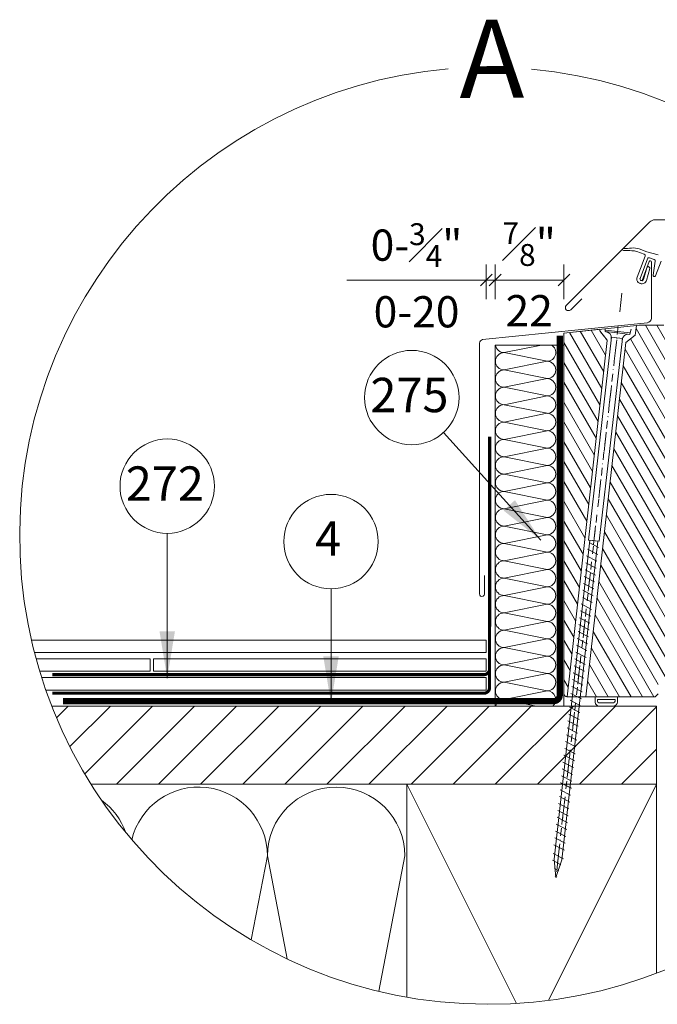
# Model space of a CAD drawing. Units: millimetres. Extents: x 181451 to 185048, y -4821 to -2842.
# Drawn here: x 183576 to 183984, y -4039 to -3408 of the extents above; entities that cross this region are included whole.
import ezdxf

# ---------------------------------------------------------------- set-up
doc = ezdxf.new("R2010")
doc.units = ezdxf.units.MM
for name, pattern in [('ACAD_ISO03W100', [30, 12, -18]), ('DASHDOT', [1, 0.5, -0.25, 0, -0.25]), ('HIDDEN', [0.375, 0.25, -0.125])]:
    doc.linetypes.add(name, pattern=pattern)
for name, color, linetype, lineweight in [('CONSTRUCTION', 40, 'Continuous', 20), ('FAKRO ALL', 1, 'Continuous', 20), ('FAKRO FLASHING', 160, 'Continuous', 20), ('FAKRO TEXT', 80, 'Continuous', 9), ('FAKRO WINDOW', 7, 'Continuous', 20)]:
    doc.layers.add(name, color=color, linetype=linetype, lineweight=lineweight)
doc.styles.add('FAKRO', font='arial.ttf')
doc.styles.get("Standard").update_dxf_attribs({"font": 'arial.ttf'})
doc.dimstyles.new('FAKRO', dxfattribs={"dimscale": 5, "dimtxt": 4, "dimasz": 1.5, "dimexe": 2, "dimexo": 15, "dimgap": 0.5, "dimtad": 1, "dimdec": 0, "dimrnd": 0.1, "dimzin": 3, "dimdsep": 46, "dimtxsty": 'Standard', "dimblk": 'OBLIQUE', "dimcen": 2, "dimclrd": 3, "dimclre": 3, "dimclrt": 3, "dimadec": 0, "dimazin": 0, "dimtfac": 1, "dimtdec": 0, "dimtix": 1, "dimtmove": 2, "dimatfit": 3, "dimldrblk": 'OBLIQUE', "dimfxl": 2, "dimtolj": 1, "dimarcsym": 0})
doc.dimstyles.get("Standard").update_dxf_attribs({"dimtxt": 0.18, "dimasz": 0.18, "dimexe": 0.18, "dimexo": 0.0625, "dimgap": 0.09, "dimtad": 0, "dimtih": 1, "dimtoh": 1, "dimdec": 4, "dimzin": 0, "dimdsep": 46, "dimtxsty": 'Standard', "dimcen": 0.09, "dimadec": 0, "dimazin": 0, "dimtfac": 1, "dimtdec": 4, "dimtofl": 0, "dimtmove": 0, "dimatfit": 3, "dimfxl": 1, "dimtolj": 1, "dimtzin": 0, "dimarcsym": 0})
pattern_1 = [(120, (-4204.706, -3774.5344), (-5.499261, -3.175), [])]

# ---------------------------------------------------------------- blocks, each defined once
blk = doc.blocks.new('_Oblique')
at = {"color": 0, "linetype": 'ByBlock', "lineweight": -2}
blk.add_line((-0.5, -0.5), (0.5, 0.5), dxfattribs=at)
blk = doc.blocks.new('*D18')
at = {"layer": 'Defpoints', "color": 0, "transparency": 16777216}
for p in [(185321.16, -2920.56), (185315.41, -3137.72), (185321.16, -3137.72)]:
    blk.add_point(p, dxfattribs=at)
at = {"layer": 'FAKRO TEXT', "color": 3, "lineweight": -2, "transparency": 16777216}
for p, q in [((185315.41, -2932.72), (185315.41, -2910.56)), ((185321.16, -2932.72), (185321.16, -2910.56)), ((185315.41, -2920.56), (185321.16, -2920.56))]:
    blk.add_line(p, q, dxfattribs=at)
at = {"layer": 'FAKRO TEXT', "color": 3, "lineweight": -2, "transparency": 16777216, "xscale": 7.5, "yscale": 7.5, "zscale": 7.5, "rotation": 180}
blk.add_blockref('_Oblique', (185315.41, -2920.56), dxfattribs=at)
at = {"layer": 'FAKRO TEXT', "color": 3, "lineweight": -2, "transparency": 16777216, "xscale": 7.5, "yscale": 7.5, "zscale": 7.5}
blk.add_blockref('_Oblique', (185321.16, -2920.56), dxfattribs=at)
at = {"layer": 'FAKRO TEXT', "color": 3, "transparency": 16777216, "insert": (185270.81, -2917.56), "char_height": 20, "attachment_point": 5}
blk.add_mtext('\\A1;0-{\\H0.7x;\\S3#4;}"\\P0-20', dxfattribs=at)
blk = doc.blocks.new('*D19')
at = {"layer": 'Defpoints', "color": 0, "transparency": 16777216}
for p in [(185365.12, -2920.56), (185321.16, -3137.72), (185365.12, -3137.72)]:
    blk.add_point(p, dxfattribs=at)
at = {"layer": 'FAKRO TEXT', "color": 3, "lineweight": -2, "transparency": 16777216}
for p, q in [((185321.16, -2932.72), (185321.16, -2910.56)), ((185365.12, -2932.72), (185365.12, -2910.56)), ((185321.16, -2920.56), (185324.18, -2920.56)), ((185365.12, -2920.56), (185361.68, -2920.56))]:
    blk.add_line(p, q, dxfattribs=at)
at = {"layer": 'FAKRO TEXT', "color": 3, "lineweight": -2, "transparency": 16777216, "xscale": 7.5, "yscale": 7.5, "zscale": 7.5, "rotation": 180}
blk.add_blockref('_Oblique', (185321.16, -2920.56), dxfattribs=at)
at = {"layer": 'FAKRO TEXT', "color": 3, "lineweight": -2, "transparency": 16777216, "xscale": 7.5, "yscale": 7.5, "zscale": 7.5}
blk.add_blockref('_Oblique', (185365.12, -2920.56), dxfattribs=at)
at = {"layer": 'FAKRO TEXT', "color": 3, "transparency": 16777216, "insert": (185342.93, -2916.87), "char_height": 20, "attachment_point": 5}
blk.add_mtext('\\A1;{\\H0.7x;\\S7#8;}"\\P22', dxfattribs=at)
blk = doc.blocks.new('A$C33B8262B')
at = {"layer": 'FAKRO FLASHING'}
for p, q in [((21.99, 119.05), (0.02, 119.05)), ((0.02, 119.05), (0.02, 3.49)), ((14.83, 119.05), (2.89, 116.64)), ((2.89, 116.64), (16.62, 113.86)), ((22.02, 3.49), (21.99, 119.05)), ((16.62, 113.86), (2.89, 111.08)), ((2.89, 111.08), (16.62, 108.31)), ((16.62, 108.31), (2.89, 105.53)), ((2.89, 105.53), (16.62, 102.75)), ((16.62, 102.75), (2.89, 99.97)), ((2.89, 99.97), (16.62, 97.2)), ((16.62, 97.2), (2.89, 94.42)), ((2.89, 94.42), (16.62, 91.64)), ((16.62, 91.64), (2.89, 88.87)), ((2.89, 88.87), (16.62, 86.09)), ((16.62, 86.09), (2.89, 83.31)), ((2.89, 83.31), (16.62, 80.54)), ((16.62, 80.54), (2.89, 77.76)), ((2.89, 77.76), (16.62, 74.98)), ((16.62, 74.98), (2.89, 72.2)), ((2.89, 72.2), (16.62, 69.43)), ((16.62, 69.43), (2.89, 66.65)), ((2.89, 66.65), (16.62, 63.87)), ((16.62, 63.87), (2.89, 61.1)), ((2.89, 61.1), (16.62, 58.32)), ((16.62, 58.32), (2.89, 55.54)), ((2.89, 55.54), (16.62, 52.76)), ((16.62, 52.76), (2.89, 49.99)), ((2.89, 49.99), (16.62, 47.21)), ((16.62, 47.21), (2.89, 44.43)), ((2.89, 44.43), (16.62, 41.66)), ((16.62, 41.66), (2.89, 38.88)), ((2.89, 38.88), (16.62, 36.1)), ((16.62, 36.1), (2.89, 33.32)), ((2.89, 33.32), (16.62, 30.55)), ((16.62, 30.55), (2.89, 27.77)), ((2.89, 27.77), (16.62, 24.99)), ((16.62, 24.99), (2.89, 22.22)), ((2.89, 22.22), (16.62, 19.44)), ((16.62, 19.44), (2.89, 16.66)), ((2.89, 16.66), (16.62, 13.89)), ((16.62, 13.89), (2.89, 11.11)), ((2.89, 11.11), (16.62, 8.33)), ((16.62, 8.33), (2.89, 5.55)), ((0.02, 3.49), (22.02, 3.49)), ((2.89, 5.55), (13.12, 3.49))]:
    blk.add_line(p, q, dxfattribs=at)
for centre, start, end in [((2.89, 113.86), 90, 270), ((2.89, 119.41), 187.4832, 270), ((16.62, 116.64), 270, 60.4314), ((16.62, 111.08), 270, 90), ((2.89, 108.31), 90, 270), ((16.62, 105.53), 270, 90), ((2.89, 102.75), 90, 270), ((16.62, 99.97), 270, 90), ((2.89, 97.2), 90, 270), ((16.62, 94.42), 270, 90), ((2.89, 91.64), 90, 270), ((16.62, 88.87), 270, 90), ((2.89, 86.09), 90, 270), ((16.62, 83.31), 270, 90), ((2.89, 80.54), 90, 270), ((16.62, 77.76), 270, 90), ((2.89, 74.98), 90, 270), ((16.62, 72.2), 270, 90), ((2.89, 69.43), 90, 270), ((16.62, 66.65), 270, 90), ((2.89, 63.87), 90, 270), ((16.62, 61.1), 270, 90), ((2.89, 58.32), 90, 270), ((16.62, 55.54), 270, 90), ((2.89, 52.76), 90, 270), ((16.62, 49.99), 270, 90), ((2.89, 47.21), 90, 270), ((2.89, 41.66), 90, 270), ((16.62, 44.43), 270, 90), ((16.62, 38.88), 270, 90), ((2.89, 36.1), 90, 270), ((16.62, 33.32), 270, 90), ((2.89, 30.55), 90, 270), ((16.62, 27.77), 270, 90), ((2.89, 24.99), 90, 270), ((2.89, 19.44), 90, 270), ((16.62, 22.22), 270, 90), ((16.62, 16.66), 270, 90), ((2.89, 13.89), 90, 270), ((16.62, 11.11), 270, 90), ((2.89, 8.33), 90, 270), ((16.62, 5.55), 311.8684, 90), ((2.89, 2.78), 90, 165.2074)]:
    blk.add_arc(centre, 2.78, start, end, dxfattribs=at)
blk = doc.blocks.new('STARY WKRET FX')
at = {"layer": 'FAKRO WINDOW'}
for p, q in [((4713.402, 12460.51), (4713.334, 12460.735)), ((4714.993, 12460.691), (4714.993, 12460.735))]:
    blk.add_line(p, q, dxfattribs=at)
at = {"layer": 'FAKRO WINDOW', "linetype": 'Continuous'}
for p, q in [((4713.402, 12460.51), (4714.993, 12460.691)), ((4715.004, 12460.591), (4714.209, 12460.501)), ((4715.004, 12460.591), (4714.993, 12460.691)), ((4713.414, 12460.411), (4713.402, 12460.51)), ((4713.414, 12460.411), (4714.209, 12460.501)), ((4713.897, 12460.145), (4714.593, 12460.224)), ((4715.373, 12447.161), (4713.897, 12460.145)), ((4714.593, 12460.224), (4716.069, 12447.24)), ((4716.069, 12447.24), (4715.373, 12447.161)), ((4716.026, 12447.078), (4715.418, 12446.762)), ((4716.134, 12446.667), (4715.468, 12446.322)), ((4716.134, 12446.667), (4715.468, 12446.322)), ((4715.472, 12447.173), (4715.969, 12447.229)), ((4717.77, 12426.76), (4715.472, 12447.173)), ((4715.969, 12447.229), (4718.267, 12426.817)), ((4716.184, 12446.227), (4715.519, 12445.881)), ((4716.184, 12446.227), (4715.519, 12445.881)), ((4716.234, 12445.786), (4715.569, 12445.441)), ((4716.284, 12445.346), (4715.619, 12445)), ((4716.334, 12444.906), (4715.669, 12444.56)), ((4716.334, 12444.906), (4715.669, 12444.56)), ((4716.384, 12444.465), (4715.719, 12444.12)), ((4716.384, 12444.465), (4715.719, 12444.12)), ((4716.434, 12444.025), (4715.769, 12443.679)), ((4716.426, 12443.561), (4715.818, 12443.245)), ((4716.534, 12443.151), (4715.868, 12442.805)), ((4716.534, 12443.151), (4715.868, 12442.805)), ((4716.584, 12442.71), (4715.918, 12442.365)), ((4716.584, 12442.71), (4715.918, 12442.365)), ((4716.634, 12442.27), (4715.968, 12441.924)), ((4716.684, 12441.829), (4716.018, 12441.484)), ((4716.734, 12441.389), (4716.069, 12441.043)), ((4716.734, 12441.389), (4716.069, 12441.043)), ((4716.784, 12440.949), (4716.119, 12440.603)), ((4716.784, 12440.949), (4716.119, 12440.603)), ((4716.834, 12440.508), (4716.169, 12440.163)), ((4716.884, 12440.068), (4716.219, 12439.722)), ((4716.934, 12439.627), (4716.269, 12439.282)), ((4716.934, 12439.627), (4716.269, 12439.282)), ((4716.984, 12439.187), (4716.319, 12438.841)), ((4716.984, 12439.187), (4716.319, 12438.841)), ((4717.033, 12438.746), (4716.367, 12438.4)), ((4717.034, 12438.747), (4716.369, 12438.401)), ((4717.083, 12438.305), (4716.417, 12437.96)), ((4717.133, 12437.865), (4716.467, 12437.519)), ((4717.183, 12437.424), (4716.517, 12437.079)), ((4717.231, 12436.983), (4716.566, 12436.638)), ((4717.233, 12436.984), (4716.567, 12436.638)), ((4717.281, 12436.543), (4716.616, 12436.197)), ((4717.331, 12436.102), (4716.666, 12435.757)), ((4717.381, 12435.662), (4716.716, 12435.316)), ((4717.429, 12435.221), (4716.764, 12434.875)), ((4717.431, 12435.222), (4716.766, 12434.876)), ((4717.48, 12434.78), (4716.814, 12434.435)), ((4717.53, 12434.34), (4716.864, 12433.994)), ((4717.58, 12433.899), (4716.914, 12433.554)), ((4717.63, 12433.459), (4716.964, 12433.113)), ((4717.647, 12433.468), (4716.982, 12433.122)), ((4717.697, 12433.028), (4717.032, 12432.682)), ((4717.747, 12432.587), (4717.082, 12432.242)), ((4717.797, 12432.147), (4717.132, 12431.801)), ((4717.826, 12431.695), (4717.161, 12431.35)), ((4717.848, 12431.706), (4717.182, 12431.361)), ((4717.876, 12431.255), (4717.211, 12430.909)), ((4717.926, 12430.815), (4717.261, 12430.469)), ((4717.977, 12430.374), (4717.311, 12430.029)), ((4718.025, 12429.933), (4717.359, 12429.587)), ((4718.027, 12429.934), (4717.361, 12429.588)), ((4718.075, 12429.492), (4717.409, 12429.147)), ((4718.125, 12429.052), (4717.459, 12428.706)), ((4718.175, 12428.612), (4717.509, 12428.266)), ((4718.225, 12428.171), (4717.559, 12427.826)), ((4718.275, 12427.731), (4717.609, 12427.385)), ((4718.327, 12427.18), (4717.661, 12426.835)), ((4718.151, 12425.628), (4717.77, 12426.76)), ((4718.377, 12426.74), (4717.831, 12426.456)), ((4718.377, 12426.74), (4717.831, 12426.456)), ((4718.267, 12426.817), (4718.151, 12425.628)), ((4718.247, 12426.206), (4717.964, 12426.059)), ((4718.247, 12426.206), (4717.964, 12426.059)), ((4718.199, 12425.714), (4718.098, 12425.662))]:
    blk.add_line(p, q, dxfattribs=at)
at = {"layer": 'FAKRO WINDOW', "linetype": 'DASHDOT'}
blk.add_line((4714.163, 12460.907), (4718.151, 12425.628), dxfattribs=at)
at = {"layer": 'FAKRO WINDOW', "linetype": 'Continuous'}
for centre, start, end in [((4714.999, 12460.188), 96.4863, 186.4863), ((4713.508, 12460.019), 6.4863, 96.4863)]:
    blk.add_arc(centre, 0.4, start, end, dxfattribs=at)
blk = doc.blocks.new('A$C31F374A2')
at = {"layer": 'CONSTRUCTION'}
h = blk.add_hatch(dxfattribs=at)
h.set_pattern_fill('ANSI31', color=256, scale=6)
h.set_pattern_definition([(45, (-365419.15, 4287.81), (-13.4703842, 13.4703842), [])])
edge = h.paths.add_edge_path()
edge.add_arc((300, 300), 300, 201.31355, 212.01479)
edge.add_line((45.63, 140.96), (407.69, 140.96))
edge.add_line((407.69, 140.96), (407.69, 190.96))
edge.add_line((407.69, 190.96), (20.52, 190.96))
at = {"layer": 'FAKRO WINDOW'}
h = blk.add_hatch(dxfattribs=at)
h.set_pattern_fill('ANSI31', color=256, scale=2, angle=75, style=0)
h.set_pattern_definition(pattern_1)
h.paths.add_polyline_path([(371.3, 432.16), (371.26, 431.22), (375.96, 425.2), (376.03, 425.04), (350.33, 196.87), (348.89, 197.45), (348.3, 198.87), (348.3, 429.82), (371.29, 432.24)])
h = blk.add_hatch(dxfattribs=at)
h.set_pattern_fill('ANSI31', color=256, scale=2, angle=75, style=0)
h.set_pattern_definition(pattern_1)
h.paths.add_polyline_path([(394.72, 434.7), (396.3, 434.87), (412.3, 434.87), (414.3, 432.87), (414.3, 373.87), (426.3, 373.87), (428.3, 371.87), (428.3, 359.87), (436.3, 359.87), (436.3, 371.87), (438.3, 373.87), (451.3, 373.87), (452.3, 372.87), (452.3, 284.87), (446.3, 283.87), (446.3, 265.87), (452.29, 264.87), (452.29, 261.71), (436.41, 261.71), (435.42, 260.72), (435.42, 251.59), (436.41, 250.6), (452.29, 250.6), (452.3, 202.87), (451.13, 200.04), (448.3, 198.87), (442.3, 198.87), (440.89, 199.45), (440.3, 200.87), (440.3, 218.87), (415.3, 218.87), (413.71, 209.87), (408.7, 209.87), (408.7, 198.87), (406.7, 196.87), (362.4, 196.87), (387.95, 423.69), (394.02, 428.54)])
for centre, radius, start, end in [((370.96, 193.62), 2.67, 185.92236, 264.68049), ((371.21, 194.26), 1.39, 184.90146, 249.1293), ((379.65, 194.26), 1.39, 290.87071, 355.09849), ((379.91, 193.6), 2.65, 275.18662, 356.30881)]:
    blk.add_arc(centre, radius, start, end)
at = {"layer": 'CONSTRUCTION'}
for p, q in [((407.69, 190.96), (20.52, 190.96)), ((407.69, 190.96), (407.69, 130.93)), ((407.69, 190.96), (407.69, 19.99)), ((407.69, 140.96), (45.63, 140.96)), ((247.69, 140.96), (247.69, 4.59)), ((317.9, 0.53), (247.69, 140.96)), ((407.69, 140.96), (338.45, 2.47)), ((158.52, 95.05), (148.17, 41.26)), ((171.21, 29.05), (158.52, 95.05)), ((246.53, 95.05), (229.85, 8.32))]:
    blk.add_line(p, q, dxfattribs=at)
for points in [[(7.52, 233.23), (298.59, 233.23), (298.59, 225.23), (9.46, 225.23)], [(10.52, 221.24), (83.6, 221.24), (83.6, 213.24), (12.82, 213.24)], [(14.06, 209.23), (298.59, 209.23), (298.59, 201.23), (16.72, 201.23)]]:
    blk.add_lwpolyline(points, dxfattribs=at)
blk.add_lwpolyline([(298.65, 213.23), (85.67, 213.24), (85.67, 221.24), (298.65, 221.23)], close=True, dxfattribs=at)
for centre, start, end in [((114.51, 95.05), 0, 166.47464), ((202.52, 95.05), 0, 180), ((26.5, 95.05), 19.69884, 53.99193)]:
    blk.add_arc(centre, 44.01, start, end, dxfattribs=at)
at = {"layer": 'FAKRO ALL', "linetype": 'HIDDEN', "ltscale": 70, "const_width": 4}
blk.add_lwpolyline([(345.67, 428.17), (345.67, 198.08, -0.414214), (341.67, 194.08), (27.65, 194.08)], format="xyb", dxfattribs=at)
at = {"layer": 'FAKRO FLASHING', "const_width": 2}
for points in [[(20.81, 199.16), (297.07, 199.16), (297.07, 199.16, 0.386271), (300.76, 202.51), (300.78, 363.42)], [(20.81, 211.05), (297.07, 211.05), (297.07, 211.05, 0.386271), (300.76, 214.4), (300.77, 293.93)]]:
    blk.add_lwpolyline(points, format="xyb", dxfattribs=at)
at = {"layer": 'FAKRO TEXT'}
for p, q in [((298.59, 463.74), (209.3, 463.74)), ((307.37, 463.74), (344.86, 463.74))]:
    blk.add_line(p, q, dxfattribs=at)
for centre in [(250.97, 388.47), (94.42, 331.75), (199.26, 296.26)]:
    blk.add_circle(centre, 30.21, dxfattribs=at)
blk.add_arc((300, 300), 300, 94.92842, 84.74022, dxfattribs=at)
at = {"layer": 'FAKRO WINDOW', "linetype": 'Continuous'}
for p, q in [((399.68, 480.31), (394.9, 482.11)), ((396.41, 483.66), (401.31, 481.82)), ((401.31, 481.82), (408.67, 479.92)), ((401.77, 477.41), (397.03, 464.81)), ((397.31, 471.19), (400.26, 479.03)), ((406.17, 476.81), (403.05, 477.99)), ((405.55, 466.8), (406.8, 475.75)), ((410.65, 475.82), (406.9, 466.51)), ((395.16, 465.47), (397.31, 471.19)), ((399.23, 464.04), (401.34, 471.59)), ((403.26, 471.06), (401.14, 463.5)), ((397.23, 461.52), (396.9, 461.64)), ((397.6, 463.5), (397.93, 463.37)), ((394.72, 434.7), (348.3, 429.82)), ((348.3, 429.82), (348.3, 414.87)), ((394.02, 428.54), (394.72, 434.7)), ((394.72, 434.7), (396.3, 434.87)), ((412.3, 434.87), (396.3, 434.87)), ((376.03, 425.04), (350.33, 196.87)), ((362.4, 196.87), (387.95, 423.69)), ((394.02, 428.54), (387.95, 423.69)), ((348.3, 414.87), (348.3, 198.87)), ((350.3, 196.87), (406.7, 196.87)), ((408.7, 198.87), (406.7, 196.87))]:
    blk.add_line(p, q, dxfattribs=at)
at = {"layer": 'FAKRO WINDOW', "linetype": 'ACAD_ISO03W100'}
blk.add_line((385.48, 455.33), (343.18, 81.09), dxfattribs=at)
at = {"layer": 'FAKRO WINDOW'}
for p, q in [((376.53, 196.87), (362.27, 196.87)), ((368.3, 193.34), (368.3, 196.87)), ((382.56, 193.43), (382.56, 196.86)), ((381.04, 195.2), (369.82, 195.2)), ((369.82, 194.14), (369.82, 195.2)), ((380.15, 192.96), (370.71, 192.96)), ((380.15, 190.96), (370.71, 190.96)), ((381.04, 194.14), (381.04, 195.2))]:
    blk.add_line(p, q, dxfattribs=at)
for points in [[(472.08, 492.35), (479.42, 492.35, 1.040825), (479.03, 502.28), (406.49, 502.28, 0.198912), (403.27, 500.94), (349.85, 447.53, 0.999998), (352.66, 444.72), (359.7, 451.76)], [(398.39, 463.42), (402.8, 475.53, -0.838968), (404.34, 475.28), (404.34, 439.36), (404.34, 439.36, -0.383556), (401.68, 436.4), (401.68, 436.4), (401.8, 436.42), (296.32, 425.57, 0.383864), (294.35, 423.38), (294.35, 262.8)], [(294.35, 262.8, 1.096257), (297.41, 262.7), (297.41, 262.7), (297.41, 274.61)]]:
    blk.add_lwpolyline(points, format="xyb", dxfattribs=at)
for points in [[(371.3, 432.16), (371.26, 431.22), (375.96, 425.2), (376.03, 425.04), (350.33, 196.87), (348.89, 197.45), (348.3, 198.87), (348.3, 429.82), (371.29, 432.24), (371.3, 432.16)], [(394.72, 434.7), (396.3, 434.87), (412.3, 434.87)], [(408.7, 198.87), (406.7, 196.87), (362.4, 196.87), (387.95, 423.69), (394.02, 428.54), (394.72, 434.7)]]:
    blk.add_lwpolyline(points, dxfattribs=at)
at = {"layer": 'FAKRO WINDOW', "linetype": 'Continuous'}
for centre, radius, start, end in [((386.48, 483.28), 0.595, 95.50911, 270.82817), ((382.93, 570.27), 86.47, 272.31517, 275.77427), ((395.18, 698.9), 216.39, 267.69827, 269.12546), ((392.56, 471.82), 12.45, 71.99373, 94.2702), ((392.23, 474.05), 8.49, 71.68069, 92.3782), ((399.33, 479.38), 0.992, 339.39923, 69.39923), ((402.7, 477.06), 0.992, 69.39799, 159.39923), ((405.82, 475.88), 0.992, 351.99769, 69.39799), ((402.29, 471.33), 0.992, 74.16457, 164.42138), ((402.3, 471.32), 0.992, 344.41991, 74.6782), ((406.23, 466.67), 0.695, 169.41957, 259.41974), ((397.95, 464.43), 2.98, 159.39923, 249.39923), ((397.95, 464.43), 0.992, 156.96944, 249.39923), ((398.28, 464.3), 2.98, 249.38784, 344.42138), ((398.28, 464.3), 0.992, 249.38784, 344.42138), ((406.23, 466.67), 0.695, 259.41975, 346.48329), ((350.3, 198.87), 2, 180, 270)]:
    blk.add_arc(centre, radius, start, end, dxfattribs=at)
at = {"layer": 'FAKRO WINDOW'}
blk.add_arc((403.55, 475.27), 0.794, 90, 160.6902, dxfattribs=at)
at = {"layer": 'FAKRO WINDOW', "linetype": 'Continuous'}
blk.add_open_spline([(371.3, 432.16), (371.26, 431.22), (375.96, 425.2)], degree=1, dxfattribs=at)
at = {"layer": 'CONSTRUCTION', "xscale": 2, "yscale": 2, "zscale": 2}
blk.add_blockref('A$C33B8262B', (304.31, 183.99), dxfattribs=at)
at = {"layer": 'FAKRO WINDOW', "xscale": -10, "yscale": 10, "zscale": 10}
blk.add_blockref('STARY WKRET FX', (47524.69, -124175.18), dxfattribs=at)
at = {"layer": 'FAKRO TEXT', "insert": (281.41, 630.37), "char_height": 50, "width": 71.3737, "attachment_point": 1, "rotation": 0.13758}
blk.add_mtext('{\\fVerdana|b0|i0|c238|p34;A}', dxfattribs=at)
at = {"layer": 'FAKRO TEXT', "char_height": 22, "width": 30.2654, "attachment_point": 1, "style": 'FAKRO'}
for s, insert in [('{\\fVerdana|b0|i0|c238|p34;275}', (224.46, 401.12)), ('{\\fVerdana|b0|i0|c238|p34;272}', (67.91, 344.4)), ('{\\fVerdana|b0|i0|c238|p34;4}', (189.08, 309.23))]:
    blk.add_mtext(s, dxfattribs=dict(at, insert=insert))
at = {"layer": 'FAKRO TEXT'}
for base, p1, p2, text, picture, middle in [((304.34, 463.74), (298.59, 246.58), (304.34, 246.58), '0-{\\H0.7x;\\S3#4;}"\\P0-20', '*D18', (254, 466.74)), ((348.3, 463.74), (304.34, 246.58), (348.3, 246.58), '{\\H0.7x;\\S7#8;}"\\P22', '*D19', (326.11, 467.42))]:
    dim = blk.add_linear_dim(base=base, p1=p1, p2=p2, text=text, dimstyle='FAKRO', override={"dimexo": 41}, dxfattribs=at)
    dim.commit()
    dim.dimension.update_dxf_attribs({"geometry": picture, "text_midpoint": middle, "dimtype": 128, "insert": (-185016.82, 3384.3)})
at = {"layer": 'FAKRO TEXT', "ltscale": 25.4}
for points in [[(333.45, 297.23), (271.22, 366.06)], [(94.42, 208.75), (94.42, 301.54)], [(199.26, 192.75), (199.26, 266.06)]]:
    blk.add_leader(points, dimstyle='Standard', override={"dimscale": 100, "dimasz": 0.3}, dxfattribs=at)

msp = doc.modelspace()

# ---------------------------------------------------------------- block references
at = {"layer": 'FAKRO WINDOW'}
msp.add_blockref('A$C31F374A2', (183576.25, -4038.69), dxfattribs=at)

doc.saveas('drawing.dxf')
